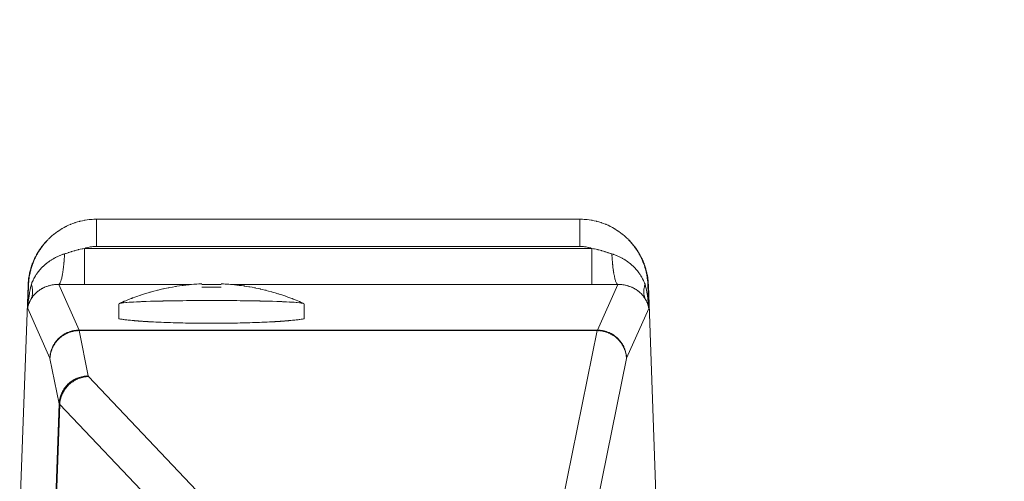
# Model space of a CAD drawing. Extents: x 109 to 311, y 35 to 262.
# Drawn here: x 231 to 236, y 187 to 189 of the extents above; entities that cross this region are included whole.
import ezdxf

# ---------------------------------------------------------------- set-up
doc = ezdxf.new("R2010")
doc.units = 0

# ---------------------------------------------------------------- blocks, each defined once
blk = doc.blocks.new('A serie')
at = {"color": 7, "lineweight": 0}
for p, q in [((16.4726, 32.6772), (18.9513, 32.6772)), ((16.4726, 32.6772), (16.4726, 32.5377)), ((18.9513, 32.6772), (18.9513, 32.5377)), ((16.4726, 32.5377), (18.9513, 32.5377)), ((16.4106, 32.5279), (19.0137, 32.5279)), ((16.4106, 32.3422), (16.4106, 32.5279)), ((19.0137, 32.3422), (19.0137, 32.5279)), ((16.0778, 31.1622), (16.1205, 32.3372)), ((16.1191, 32.2192), (16.1233, 32.34)), ((16.2779, 32.3427), (16.3823, 32.1086)), ((16.4106, 32.3422), (16.957, 32.3422)), ((17.0121, 32.3422), (17.112, 32.3422)), ((17.1671, 32.3422), (19.0137, 32.3422)), ((19.0419, 32.1086), (19.146, 32.3427)), ((19.301, 32.34), (19.3051, 32.2192)), ((19.3038, 32.3372), (19.3506, 31.038)), ((16.587, 32.1668), (16.587, 32.2438)), ((17.5371, 32.1668), (17.5371, 32.2438)), ((16.2325, 31.9644), (16.1191, 32.2192)), ((19.3051, 32.2192), (19.1915, 31.9644)), ((19.0419, 32.1086), (16.3823, 32.1086)), ((19.0412, 32.106), (16.3827, 32.106)), ((16.3827, 32.106), (16.4299, 31.8735)), ((18.8518, 31.1734), (19.0412, 32.106)), ((16.2804, 31.7303), (16.2328, 31.9629)), ((19.1911, 31.9629), (19.0016, 31.0305)), ((16.4316, 31.8706), (17.0937, 31.1734)), ((16.2638, 31.2546), (16.2804, 31.7303)), ((16.2669, 31.2539), (16.2831, 31.7279)), ((16.9453, 31.031), (16.2831, 31.7279))]:
    blk.add_line(p, q, dxfattribs=at)
for points, knots in [([(21.0177, -32.4642), (21.1297, -20.7977), (20.9936, -36.353), (21.0856, -24.6865), (21.1248, -13.0166), (21.0859, -28.5764), (21.1049, -16.9065), (21.0718, -5.2343), (21.1297, -20.7974), (21.0759, -9.125), (20.9698, 2.5499), (21.1248, -13.0166), (20.9984, -1.3419), (20.8196, 10.3356), (21.0718, -5.2343), (20.8727, 6.443), (20.6208, 18.1226), (20.9698, 2.5502), (20.698, 14.2293), (20.3735, 25.9109), (20.8196, 10.3358), (20.4748, 22.0169), (20.0775, 33.7001), (20.6208, 18.1229), (20.2033, 29.8054)], [0, 0, 0, 0, 1, 1, 1, 2, 2, 2, 3, 3, 3, 4, 4, 4, 5, 5, 5, 6, 6, 6, 7, 7, 7, 8, 8, 8, 8]), ([(20.9684, -32.4635), (21.0807, -20.7895), (20.9447, -36.3551), (21.0366, -24.6807), (21.0759, -13.0056), (21.037, -28.5726), (21.0559, -16.8972), (21.0229, -5.2212), (21.0807, -20.7891), (21.027, -9.113), (20.9209, 2.5631), (21.0759, -13.0053), (20.9498, -1.3291), (20.7707, 10.3471), (21.0229, -5.2209), (20.8237, 6.4551), (20.5723, 18.1308), (20.9209, 2.5633), (20.6494, 14.2387), (20.3249, 25.9135), (20.7707, 10.3475), (20.4265, 22.0217), (20.0293, 33.6949), (20.5723, 18.131), (20.155, 29.8037)], [0, 0, 0, 0, 1, 1, 1, 2, 2, 2, 3, 3, 3, 4, 4, 4, 5, 5, 5, 6, 6, 6, 7, 7, 7, 8, 8, 8, 8]), ([(17.872, 28.9555), (18.2568, 17.5545), (17.7562, 32.7561), (18.1224, 21.3546), (18.4404, 9.936), (18.0287, 25.1611), (18.3285, 13.7419), (18.58, 2.3115), (18.2568, 17.5524), (18.49, 6.1216), (18.6747, -5.3187), (18.4408, 9.9351), (18.6068, -1.5054), (18.7246, -12.9522), (18.58, 2.3103), (18.6792, -9.1364), (18.7298, -20.5869), (18.6747, -5.3198), (18.7067, -16.7701), (18.6902, -28.2219), (18.7246, -12.9529), (18.6895, -24.4044), (18.6058, -35.8518), (18.7298, -20.5889), (18.6275, -32.036)], [0, 0, 0, 0, 1, 1, 1, 2, 2, 2, 3, 3, 3, 4, 4, 4, 5, 5, 5, 6, 6, 6, 7, 7, 7, 8, 8, 8, 8]), ([(18.1576, 28.9555), (18.541, 17.5545), (18.0422, 32.7561), (18.407, 21.3546), (18.7243, 9.936), (18.3136, 25.1611), (18.6123, 13.7419), (18.8631, 2.3115), (18.541, 17.5524), (18.7732, 6.1216), (18.9575, -5.3187), (18.7243, 9.9351), (18.89, -1.5054), (19.0071, -12.9522), (18.8631, 2.3103), (18.962, -9.1364), (19.0123, -20.5869), (18.9575, -5.3198), (18.9892, -16.7701), (18.973, -28.2219), (19.0071, -12.9529), (18.972, -24.4044), (18.8886, -35.8518), (19.0123, -20.5889), (18.9103, -32.036)], [0, 0, 0, 0, 1, 1, 1, 2, 2, 2, 3, 3, 3, 4, 4, 4, 5, 5, 5, 6, 6, 6, 7, 7, 7, 8, 8, 8, 8]), ([(16.4726, 32.6772), (16.4374, 32.6764), (16.4843, 32.6779), (16.4492, 32.6764), (16.4116, 32.6729), (16.4616, 32.6781), (16.424, 32.6738), (16.3868, 32.6676), (16.4364, 32.6764), (16.3992, 32.6695), (16.3627, 32.6607), (16.4116, 32.6729), (16.3747, 32.6633), (16.3389, 32.6517), (16.3868, 32.6676), (16.351, 32.6553), (16.3158, 32.6414), (16.3623, 32.6605), (16.3275, 32.6459), (16.2938, 32.6293), (16.3389, 32.6517), (16.3052, 32.6345), (16.2724, 32.6157), (16.3158, 32.6414), (16.2835, 32.6218), (16.2521, 32.6006), (16.2938, 32.6292), (16.2628, 32.6075), (16.2332, 32.584), (16.2724, 32.6156), (16.2431, 32.5916), (16.2159, 32.5666), (16.2521, 32.6002), (16.2252, 32.5747)], [0, 0, 0, 0, 1, 1, 1, 2, 2, 2, 3, 3, 3, 4, 4, 4, 5, 5, 5, 6, 6, 6, 7, 7, 7, 8, 8, 8, 9, 9, 9, 10, 10, 10, 11, 11, 11, 11]), ([(19.199, 32.5747), (19.1722, 32.6004), (19.2083, 32.5666), (19.1808, 32.5916), (19.1518, 32.6156), (19.1908, 32.584), (19.1611, 32.6075), (19.1305, 32.6293), (19.1718, 32.6006), (19.1405, 32.6218), (19.1081, 32.6414), (19.1515, 32.6157), (19.1188, 32.6347), (19.0853, 32.6517), (19.1305, 32.6293), (19.0964, 32.6459), (19.0616, 32.6607), (19.1081, 32.6414), (19.0729, 32.6555), (19.0371, 32.6676), (19.085, 32.6519), (19.0492, 32.6633), (19.0127, 32.6729), (19.0616, 32.6607), (19.0247, 32.6695), (18.9875, 32.6764), (19.0371, 32.6676), (18.9999, 32.6738), (18.9624, 32.6781), (19.0123, 32.6729), (18.9748, 32.6765), (18.9396, 32.6779), (18.9865, 32.6764), (18.9513, 32.6772)], [0, 0, 0, 0, 1, 1, 1, 2, 2, 2, 3, 3, 3, 4, 4, 4, 5, 5, 5, 6, 6, 6, 7, 7, 7, 8, 8, 8, 9, 9, 9, 10, 10, 10, 11, 11, 11, 11]), ([(16.1205, 32.3372), (16.1229, 32.3756), (16.1191, 32.3244), (16.1222, 32.3629), (16.1274, 32.4009), (16.1202, 32.3503), (16.126, 32.3882), (16.1339, 32.4257), (16.1229, 32.3758), (16.1315, 32.4132), (16.1422, 32.45), (16.1274, 32.4009), (16.1391, 32.4376), (16.1522, 32.4736), (16.1339, 32.4259), (16.1481, 32.4616), (16.1639, 32.4965), (16.1422, 32.4502), (16.1591, 32.4848), (16.1773, 32.5184), (16.1522, 32.4738), (16.1715, 32.507), (16.1922, 32.5394), (16.1639, 32.4967), (16.1856, 32.5284), (16.2087, 32.5591), (16.1773, 32.5186), (16.2011, 32.5487), (16.2266, 32.5777), (16.1925, 32.5394), (16.2183, 32.5678), (16.2221, 32.5718), (16.217, 32.5666), (16.2208, 32.5704)], [0, 0, 0, 0, 1, 1, 1, 2, 2, 2, 3, 3, 3, 4, 4, 4, 5, 5, 5, 6, 6, 6, 7, 7, 7, 8, 8, 8, 9, 9, 9, 10, 10, 10, 11, 11, 11, 11]), ([(16.2208, 32.5704), (16.2183, 32.5678), (16.2218, 32.5713), (16.219, 32.5687), (16.1928, 32.5401), (16.2276, 32.5787), (16.2018, 32.5494), (16.1777, 32.5191), (16.2094, 32.5599), (16.186, 32.5291), (16.1643, 32.4969), (16.1928, 32.5401), (16.1715, 32.5074), (16.1522, 32.4736), (16.1777, 32.5189), (16.1591, 32.4848), (16.1422, 32.4498), (16.1639, 32.4967), (16.1481, 32.4614), (16.1336, 32.4252), (16.1522, 32.4736), (16.1388, 32.4371), (16.1274, 32.4001), (16.1422, 32.4497), (16.1312, 32.4123), (16.1226, 32.3744), (16.1336, 32.425), (16.1257, 32.387), (16.1198, 32.3486), (16.1274, 32.3999), (16.1222, 32.3613), (16.1195, 32.3296), (16.1226, 32.372), (16.1205, 32.3401)], [0, 0, 0, 0, 1, 1, 1, 2, 2, 2, 3, 3, 3, 4, 4, 4, 5, 5, 5, 6, 6, 6, 7, 7, 7, 8, 8, 8, 9, 9, 9, 10, 10, 10, 11, 11, 11, 11]), ([(16.1233, 32.34), (16.1253, 32.3782), (16.1219, 32.3272), (16.125, 32.3654), (16.1301, 32.4035), (16.1226, 32.3529), (16.1288, 32.3908), (16.1363, 32.4283), (16.1253, 32.3784), (16.1343, 32.4157), (16.1446, 32.4526), (16.1301, 32.4035), (16.1415, 32.4402), (16.1546, 32.4762), (16.1367, 32.4285), (16.1505, 32.4641), (16.1663, 32.4989), (16.1446, 32.4526), (16.1615, 32.4872), (16.1798, 32.5208), (16.1549, 32.4762), (16.1739, 32.5094), (16.1946, 32.5417), (16.1667, 32.4991), (16.188, 32.5308), (16.2111, 32.5615), (16.1798, 32.521), (16.2035, 32.5511), (16.2287, 32.5799), (16.1949, 32.5418), (16.2208, 32.5701), (16.2239, 32.5737), (16.2194, 32.5689), (16.2228, 32.5725)], [0, 0, 0, 0, 1, 1, 1, 2, 2, 2, 3, 3, 3, 4, 4, 4, 5, 5, 5, 6, 6, 6, 7, 7, 7, 8, 8, 8, 9, 9, 9, 10, 10, 10, 11, 11, 11, 11]), ([(16.4106, 32.5279), (16.4288, 32.5332), (16.4044, 32.5262), (16.4226, 32.5313), (16.4412, 32.5356), (16.4164, 32.5301), (16.435, 32.5341), (16.4536, 32.5372), (16.4288, 32.5332), (16.4474, 32.5361), (16.4664, 32.538), (16.4412, 32.5356), (16.4602, 32.5374), (16.4791, 32.538), (16.4536, 32.5374), (16.4726, 32.5377)], [0, 0, 0, 0, 1, 1, 1, 2, 2, 2, 3, 3, 3, 4, 4, 4, 5, 5, 5, 5]), ([(18.9513, 32.5377), (18.9703, 32.5374), (18.9451, 32.538), (18.9641, 32.5374), (18.983, 32.5356), (18.9579, 32.538), (18.9765, 32.5361), (18.9954, 32.5332), (18.9703, 32.5372), (18.9892, 32.5341), (19.0075, 32.5301), (18.983, 32.5356), (19.0013, 32.5313), (19.0195, 32.5262), (18.9954, 32.5332), (19.0137, 32.5279)], [0, 0, 0, 0, 1, 1, 1, 2, 2, 2, 3, 3, 3, 4, 4, 4, 5, 5, 5, 5]), ([(19.2011, 32.5725), (19.2045, 32.5689), (19.2001, 32.5737), (19.2035, 32.5701), (19.2294, 32.5418), (19.1952, 32.5799), (19.2207, 32.5511), (19.2442, 32.521), (19.2132, 32.5615), (19.2362, 32.5308), (19.2576, 32.4991), (19.2294, 32.5417), (19.2504, 32.5094), (19.2693, 32.4762), (19.2445, 32.5208), (19.2628, 32.4872), (19.2793, 32.4526), (19.2576, 32.4989), (19.2734, 32.4641), (19.2876, 32.4285), (19.2693, 32.4762), (19.2828, 32.4402), (19.2941, 32.4035), (19.2793, 32.4526), (19.29, 32.4157), (19.2986, 32.3784), (19.2876, 32.4283), (19.2955, 32.3908), (19.3014, 32.3529), (19.2941, 32.4035), (19.2993, 32.3654), (19.3024, 32.3272), (19.2986, 32.3782), (19.301, 32.34)], [0, 0, 0, 0, 1, 1, 1, 2, 2, 2, 3, 3, 3, 4, 4, 4, 5, 5, 5, 6, 6, 6, 7, 7, 7, 8, 8, 8, 9, 9, 9, 10, 10, 10, 11, 11, 11, 11]), ([(19.3038, 32.3401), (19.3014, 32.3723), (19.3048, 32.3294), (19.302, 32.3615), (19.2969, 32.4001), (19.3041, 32.3487), (19.2983, 32.3871), (19.2903, 32.4252), (19.3014, 32.3746), (19.2927, 32.4125), (19.2821, 32.4498), (19.2969, 32.4002), (19.2855, 32.4373), (19.2721, 32.4736), (19.2903, 32.4252), (19.2762, 32.4614), (19.26, 32.4967), (19.2821, 32.4498), (19.2652, 32.485), (19.2466, 32.5189), (19.2717, 32.4738), (19.2524, 32.5074), (19.2314, 32.5401), (19.26, 32.4969), (19.2383, 32.5291), (19.2145, 32.5601), (19.2466, 32.5191), (19.2221, 32.5496), (19.1966, 32.5787), (19.2311, 32.5401), (19.2049, 32.5687), (19.2025, 32.5713), (19.2059, 32.568), (19.2032, 32.5704)], [0, 0, 0, 0, 1, 1, 1, 2, 2, 2, 3, 3, 3, 4, 4, 4, 5, 5, 5, 6, 6, 6, 7, 7, 7, 8, 8, 8, 9, 9, 9, 10, 10, 10, 11, 11, 11, 11]), ([(19.2032, 32.5704), (19.207, 32.5666), (19.2021, 32.5718), (19.2059, 32.5678), (19.2318, 32.5394), (19.1977, 32.5777), (19.2228, 32.5487), (19.2466, 32.5186), (19.2152, 32.5591), (19.2387, 32.5284), (19.26, 32.4967), (19.2318, 32.5394), (19.2528, 32.507), (19.2717, 32.4738), (19.2466, 32.5184), (19.2652, 32.4848), (19.2817, 32.4502), (19.26, 32.4965), (19.2762, 32.4616), (19.29, 32.4259), (19.2717, 32.4736), (19.2852, 32.4376), (19.2965, 32.4009), (19.2821, 32.45), (19.2927, 32.4132), (19.3014, 32.3758), (19.2903, 32.4257), (19.2983, 32.3882), (19.3041, 32.3503), (19.2965, 32.4009), (19.3017, 32.3629), (19.3051, 32.3244), (19.3014, 32.3756), (19.3038, 32.3372)], [0, 0, 0, 0, 1, 1, 1, 2, 2, 2, 3, 3, 3, 4, 4, 4, 5, 5, 5, 6, 6, 6, 7, 7, 7, 8, 8, 8, 9, 9, 9, 10, 10, 10, 11, 11, 11, 11]), ([(16.1377, 32.3436), (16.146, 32.3648), (16.1346, 32.3367), (16.1432, 32.3577), (16.1539, 32.3799), (16.1394, 32.3503), (16.1505, 32.3725), (16.1632, 32.3947), (16.146, 32.3651), (16.1591, 32.3873), (16.1736, 32.4092), (16.1539, 32.3801), (16.1687, 32.4018), (16.1853, 32.423), (16.1632, 32.3949), (16.1798, 32.4157), (16.1977, 32.4359), (16.1736, 32.4094), (16.1918, 32.4292), (16.2111, 32.4481), (16.1853, 32.423), (16.2049, 32.4416), (16.2252, 32.459), (16.1977, 32.4361), (16.2187, 32.4531), (16.2397, 32.4688), (16.2114, 32.4481), (16.2328, 32.4635), (16.2545, 32.4774), (16.2252, 32.459), (16.2473, 32.4726), (16.2693, 32.4852), (16.2397, 32.4688), (16.2621, 32.4809), (16.2845, 32.4917), (16.2545, 32.4774), (16.2769, 32.4879), (16.3, 32.4976), (16.2693, 32.485), (16.2924, 32.4943), (16.3155, 32.5024), (16.2845, 32.4917), (16.3079, 32.4996)], [0, 0, 0, 0, 1, 1, 1, 2, 2, 2, 3, 3, 3, 4, 4, 4, 5, 5, 5, 6, 6, 6, 7, 7, 7, 8, 8, 8, 9, 9, 9, 10, 10, 10, 11, 11, 11, 12, 12, 12, 13, 13, 13, 14, 14, 14, 14]), ([(16.2779, 32.3427), (16.2821, 32.3455), (16.2769, 32.3417), (16.2807, 32.3448), (16.2848, 32.3496), (16.2797, 32.3429), (16.2835, 32.348), (16.2872, 32.3551), (16.2821, 32.3456), (16.2859, 32.3529), (16.29, 32.3622), (16.2848, 32.3498), (16.2886, 32.3591), (16.2924, 32.3703), (16.2872, 32.3553), (16.291, 32.3666), (16.2945, 32.3797), (16.29, 32.3622), (16.2934, 32.3754), (16.2969, 32.3904), (16.2924, 32.3704), (16.2955, 32.3854), (16.299, 32.4023), (16.2945, 32.3799), (16.2976, 32.3966), (16.3007, 32.4151), (16.2969, 32.3906), (16.2996, 32.4089), (16.3024, 32.4288), (16.299, 32.4023), (16.3014, 32.4223), (16.3041, 32.4435), (16.3007, 32.4151), (16.3031, 32.4364), (16.3055, 32.4588), (16.3024, 32.4288), (16.3045, 32.4512), (16.3065, 32.4747), (16.3041, 32.4435), (16.3058, 32.4669), (16.3076, 32.491), (16.3055, 32.4588), (16.3069, 32.4829), (16.3083, 32.5079), (16.3065, 32.4747), (16.3079, 32.4996)], [0, 0, 0, 0, 1, 1, 1, 2, 2, 2, 3, 3, 3, 4, 4, 4, 5, 5, 5, 6, 6, 6, 7, 7, 7, 8, 8, 8, 9, 9, 9, 10, 10, 10, 11, 11, 11, 12, 12, 12, 13, 13, 13, 14, 14, 14, 15, 15, 15, 15]), ([(16.3079, 32.4996), (16.3275, 32.5058), (16.301, 32.4974), (16.321, 32.5038), (16.3424, 32.5107), (16.3138, 32.5015), (16.3355, 32.5084), (16.3589, 32.5157), (16.3275, 32.506), (16.3513, 32.5132), (16.3775, 32.5208), (16.3424, 32.5108), (16.3689, 32.5182), (16.3985, 32.526), (16.3589, 32.516), (16.3885, 32.5232), (16.4216, 32.5303), (16.3775, 32.5213), (16.4106, 32.5279)], [0, 0, 0, 0, 1, 1, 1, 2, 2, 2, 3, 3, 3, 4, 4, 4, 5, 5, 5, 6, 6, 6, 6]), ([(19.0137, 32.5279), (19.0464, 32.5213), (19.0027, 32.5303), (19.0354, 32.5232), (19.0654, 32.516), (19.0257, 32.526), (19.0554, 32.5182), (19.0819, 32.5108), (19.0464, 32.5208), (19.0729, 32.5132), (19.0967, 32.506), (19.065, 32.5157), (19.0888, 32.5084), (19.1102, 32.5015), (19.0816, 32.5107), (19.1033, 32.5038), (19.1229, 32.4974), (19.0964, 32.5058), (19.1164, 32.4996)], [0, 0, 0, 0, 1, 1, 1, 2, 2, 2, 3, 3, 3, 4, 4, 4, 5, 5, 5, 6, 6, 6, 6]), ([(19.1164, 32.4996), (19.1398, 32.4917), (19.1088, 32.5024), (19.1319, 32.4943), (19.1546, 32.485), (19.1243, 32.4976), (19.147, 32.4879), (19.1698, 32.4774), (19.1398, 32.4917), (19.1622, 32.4809), (19.1842, 32.4688), (19.1549, 32.4852), (19.177, 32.4726), (19.1987, 32.459), (19.1698, 32.4774), (19.1915, 32.4635), (19.2128, 32.4481), (19.1846, 32.4688), (19.2056, 32.4531), (19.2263, 32.4361), (19.199, 32.459), (19.2194, 32.4416), (19.239, 32.423), (19.2128, 32.4481), (19.2321, 32.4292), (19.2504, 32.4094), (19.2266, 32.4359), (19.2442, 32.4157), (19.261, 32.3949), (19.239, 32.423), (19.2552, 32.4018), (19.27, 32.3801), (19.2507, 32.4092), (19.2652, 32.3873), (19.2779, 32.3651), (19.261, 32.3947), (19.2734, 32.3723), (19.2845, 32.3503), (19.27, 32.3799), (19.2807, 32.3575), (19.2896, 32.3367), (19.2779, 32.3648), (19.2865, 32.3436)], [0, 0, 0, 0, 1, 1, 1, 2, 2, 2, 3, 3, 3, 4, 4, 4, 5, 5, 5, 6, 6, 6, 7, 7, 7, 8, 8, 8, 9, 9, 9, 10, 10, 10, 11, 11, 11, 12, 12, 12, 13, 13, 13, 14, 14, 14, 14]), ([(19.146, 32.3427), (19.1418, 32.3455), (19.1474, 32.3417), (19.1436, 32.3448), (19.1394, 32.3496), (19.1446, 32.3429), (19.1408, 32.348), (19.1367, 32.3551), (19.1418, 32.3456), (19.1381, 32.3529), (19.1343, 32.3622), (19.1394, 32.3498), (19.1356, 32.3591), (19.1319, 32.3703), (19.1367, 32.3553), (19.1332, 32.3666), (19.1294, 32.3797), (19.1343, 32.3622), (19.1308, 32.3754), (19.1274, 32.3904), (19.1319, 32.3704), (19.1288, 32.3854), (19.1253, 32.4023), (19.1294, 32.3799), (19.1263, 32.3966), (19.1232, 32.4151), (19.1274, 32.3906), (19.1246, 32.4089), (19.1219, 32.4288), (19.1253, 32.4023), (19.1226, 32.4223), (19.1201, 32.4435), (19.1232, 32.4151), (19.1212, 32.4364), (19.1188, 32.4588), (19.1219, 32.4288), (19.1195, 32.4512), (19.1177, 32.4747), (19.1201, 32.4435), (19.1184, 32.4669), (19.1167, 32.491), (19.1188, 32.4588), (19.117, 32.4829), (19.116, 32.5079), (19.1177, 32.4747), (19.1164, 32.4996)], [0, 0, 0, 0, 1, 1, 1, 2, 2, 2, 3, 3, 3, 4, 4, 4, 5, 5, 5, 6, 6, 6, 7, 7, 7, 8, 8, 8, 9, 9, 9, 10, 10, 10, 11, 11, 11, 12, 12, 12, 13, 13, 13, 14, 14, 14, 15, 15, 15, 15]), ([(16.1191, 32.2192), (16.1226, 32.2683), (16.1174, 32.2028), (16.1215, 32.2519), (16.1274, 32.3003), (16.1191, 32.2359), (16.1257, 32.2841), (16.1332, 32.3303), (16.1226, 32.269), (16.1308, 32.3148), (16.1405, 32.358), (16.1274, 32.3005), (16.1377, 32.3436)], [0, 0, 0, 0, 1, 1, 1, 2, 2, 2, 3, 3, 3, 4, 4, 4, 4]), ([(16.1374, 32.2698), (16.146, 32.2828), (16.1343, 32.2655), (16.1432, 32.2783), (16.1536, 32.2919), (16.1398, 32.274), (16.1505, 32.2872), (16.1622, 32.3005), (16.1463, 32.2831), (16.1584, 32.296), (16.1718, 32.3086), (16.1539, 32.2921), (16.1674, 32.3043), (16.1818, 32.316), (16.1625, 32.3007), (16.1773, 32.312), (16.1928, 32.3227), (16.1718, 32.3086), (16.1877, 32.3189), (16.2042, 32.3284), (16.1822, 32.3162), (16.199, 32.3251), (16.2159, 32.3332), (16.1932, 32.3227), (16.2104, 32.3305), (16.2276, 32.337), (16.2046, 32.3284), (16.2218, 32.3346), (16.239, 32.3398), (16.2159, 32.3332), (16.2335, 32.3381), (16.2507, 32.3417), (16.2276, 32.337), (16.2449, 32.3405), (16.2617, 32.3429), (16.2394, 32.3398), (16.2562, 32.342), (16.2728, 32.3432), (16.2507, 32.3417), (16.2673, 32.3427), (16.2835, 32.3431), (16.2617, 32.3429), (16.2779, 32.3427)], [0, 0, 0, 0, 1, 1, 1, 2, 2, 2, 3, 3, 3, 4, 4, 4, 5, 5, 5, 6, 6, 6, 7, 7, 7, 8, 8, 8, 9, 9, 9, 10, 10, 10, 11, 11, 11, 12, 12, 12, 13, 13, 13, 14, 14, 14, 14]), ([(16.1374, 32.2698), (16.1432, 32.2864), (16.136, 32.2642), (16.1412, 32.281), (16.1446, 32.2986), (16.1401, 32.275), (16.1432, 32.2928), (16.1446, 32.311), (16.1432, 32.2866), (16.1439, 32.305), (16.1432, 32.3239), (16.1446, 32.2986), (16.1432, 32.3176), (16.1405, 32.337), (16.1446, 32.3112), (16.1412, 32.3305), (16.136, 32.3503), (16.1432, 32.3241), (16.1377, 32.3436)], [0, 0, 0, 0, 1, 1, 1, 2, 2, 2, 3, 3, 3, 4, 4, 4, 5, 5, 5, 6, 6, 6, 6]), ([(16.2779, 32.3427), (16.3086, 32.3425), (16.2679, 32.3429), (16.2986, 32.3425), (16.33, 32.3424), (16.2879, 32.3427), (16.3193, 32.3424), (16.3517, 32.3424), (16.3086, 32.3425), (16.341, 32.3424), (16.3744, 32.3422), (16.3296, 32.3424), (16.3634, 32.3424), (16.3982, 32.3422), (16.3517, 32.3424), (16.3865, 32.3422), (16.4226, 32.3422), (16.3744, 32.3422), (16.4106, 32.3422)], [0, 0, 0, 0, 1, 1, 1, 2, 2, 2, 3, 3, 3, 4, 4, 4, 5, 5, 5, 6, 6, 6, 6]), ([(17.0121, 32.346), (16.9732, 32.3439), (17.0252, 32.3468), (16.9863, 32.3446), (16.9459, 32.3415), (16.9997, 32.3458), (16.9594, 32.3425), (16.916, 32.3382), (16.9738, 32.3441), (16.9304, 32.3396), (16.8826, 32.3334), (16.9463, 32.3418), (16.8984, 32.3355), (16.8447, 32.327), (16.9163, 32.3386), (16.8626, 32.3296), (16.8026, 32.3182), (16.8826, 32.3337), (16.8226, 32.3219)], [0, 0, 0, 0, 1, 1, 1, 2, 2, 2, 3, 3, 3, 4, 4, 4, 5, 5, 5, 6, 6, 6, 6]), ([(17.3015, 32.3219), (17.255, 32.3313), (17.317, 32.3189), (17.2705, 32.3281), (17.2278, 32.3355), (17.2846, 32.3258), (17.2419, 32.3329), (17.2029, 32.3387), (17.255, 32.3312), (17.216, 32.3367), (17.1809, 32.3412), (17.2278, 32.3353), (17.1926, 32.3396), (17.1602, 32.3431), (17.2033, 32.3386), (17.1709, 32.3418), (17.1406, 32.3446), (17.1809, 32.3412), (17.1506, 32.3437), (17.1213, 32.3458), (17.1602, 32.3431), (17.1313, 32.3449), (17.1024, 32.3465), (17.1406, 32.3446), (17.112, 32.346)], [0, 0, 0, 0, 1, 1, 1, 2, 2, 2, 3, 3, 3, 4, 4, 4, 5, 5, 5, 6, 6, 6, 7, 7, 7, 8, 8, 8, 8]), ([(19.0137, 32.3422), (19.0495, 32.3422), (19.0016, 32.3422), (19.0375, 32.3422), (19.0726, 32.3424), (19.0261, 32.3422), (19.0609, 32.3424), (19.0943, 32.3424), (19.0499, 32.3422), (19.0833, 32.3424), (19.1157, 32.3425), (19.0726, 32.3424), (19.1046, 32.3424), (19.136, 32.3427), (19.0943, 32.3424), (19.1257, 32.3425), (19.1563, 32.3429), (19.1153, 32.3425), (19.146, 32.3427)], [0, 0, 0, 0, 1, 1, 1, 2, 2, 2, 3, 3, 3, 4, 4, 4, 5, 5, 5, 6, 6, 6, 6]), ([(19.146, 32.3427), (19.1622, 32.3429), (19.1405, 32.3431), (19.157, 32.3427), (19.1735, 32.3417), (19.1515, 32.3432), (19.168, 32.342), (19.1849, 32.3398), (19.1625, 32.3429), (19.1791, 32.3405), (19.1963, 32.337), (19.1735, 32.3417), (19.1908, 32.3381), (19.208, 32.3332), (19.1849, 32.3398), (19.2021, 32.3346), (19.2197, 32.3284), (19.1966, 32.337), (19.2138, 32.3305), (19.2311, 32.3227), (19.208, 32.3332), (19.2252, 32.3251), (19.2421, 32.3162), (19.2197, 32.3284), (19.2362, 32.3189), (19.2524, 32.3086), (19.2314, 32.3227), (19.2469, 32.312), (19.2617, 32.3007), (19.2421, 32.316), (19.2566, 32.3043), (19.2703, 32.2921), (19.2524, 32.3086), (19.2659, 32.296), (19.2779, 32.2831), (19.2617, 32.3005), (19.2738, 32.2872), (19.2845, 32.274), (19.2703, 32.2919), (19.281, 32.2783), (19.2896, 32.2655), (19.2779, 32.2828), (19.2865, 32.2698)], [0, 0, 0, 0, 1, 1, 1, 2, 2, 2, 3, 3, 3, 4, 4, 4, 5, 5, 5, 6, 6, 6, 7, 7, 7, 8, 8, 8, 9, 9, 9, 10, 10, 10, 11, 11, 11, 12, 12, 12, 13, 13, 13, 14, 14, 14, 14]), ([(19.2865, 32.2698), (19.281, 32.2864), (19.2883, 32.2642), (19.2831, 32.281), (19.2797, 32.2986), (19.2838, 32.275), (19.281, 32.2928), (19.2793, 32.311), (19.281, 32.2866), (19.28, 32.305), (19.281, 32.3239), (19.2797, 32.2986), (19.2807, 32.3176), (19.2838, 32.337), (19.2797, 32.3112), (19.2831, 32.3305), (19.2879, 32.3503), (19.281, 32.3241), (19.2865, 32.3436)], [0, 0, 0, 0, 1, 1, 1, 2, 2, 2, 3, 3, 3, 4, 4, 4, 5, 5, 5, 6, 6, 6, 6]), ([(19.2865, 32.3436), (19.2969, 32.3005), (19.2834, 32.358), (19.2931, 32.3148), (19.3017, 32.269), (19.2907, 32.3301), (19.2986, 32.2841), (19.3051, 32.2359), (19.2969, 32.3003), (19.3027, 32.2519), (19.3065, 32.2028), (19.3017, 32.2683), (19.3051, 32.2192)], [0, 0, 0, 0, 1, 1, 1, 2, 2, 2, 3, 3, 3, 4, 4, 4, 4]), ([(16.5883, 32.245), (16.6552, 32.274), (16.5659, 32.2359), (16.6328, 32.264), (16.7027, 32.2909), (16.6094, 32.2557), (16.6796, 32.2817), (16.7472, 32.3043), (16.6569, 32.2747), (16.7248, 32.2965), (16.7864, 32.3146), (16.7041, 32.2909), (16.7658, 32.3083), (16.8243, 32.3231), (16.7465, 32.3038), (16.8047, 32.3179), (16.8312, 32.3239), (16.7961, 32.3162), (16.8223, 32.3219)], [0, 0, 0, 0, 1, 1, 1, 2, 2, 2, 3, 3, 3, 4, 4, 4, 5, 5, 5, 6, 6, 6, 6]), ([(17.062, 32.3294), (17.0241, 32.3293), (17.0748, 32.3298), (17.0369, 32.3293), (16.9997, 32.3282), (17.0493, 32.3298), (17.0121, 32.3284)], [0, 0, 0, 0, 1, 1, 1, 2, 2, 2, 2]), ([(17.112, 32.3284), (17.0748, 32.3298), (17.1244, 32.3282), (17.0872, 32.3293), (17.0496, 32.3298), (17.0999, 32.3293), (17.062, 32.3294)], [0, 0, 0, 0, 1, 1, 1, 2, 2, 2, 2]), ([(17.3018, 32.3219), (17.3335, 32.315), (17.2911, 32.3243), (17.3228, 32.3172), (17.3714, 32.3053), (17.3066, 32.3213), (17.3552, 32.3091), (17.4052, 32.2953), (17.3387, 32.3139), (17.3886, 32.2998), (17.4407, 32.2838), (17.3714, 32.3055), (17.4231, 32.289), (17.4772, 32.2704), (17.4052, 32.2955), (17.4593, 32.2764), (17.5151, 32.255), (17.4407, 32.284), (17.4965, 32.2619), (17.5554, 32.2369), (17.4768, 32.2707), (17.5357, 32.245)], [0, 0, 0, 0, 1, 1, 1, 2, 2, 2, 3, 3, 3, 4, 4, 4, 5, 5, 5, 6, 6, 6, 7, 7, 7, 7]), ([(16.1191, 32.2192), (16.1222, 32.2394), (16.1174, 32.2127), (16.1215, 32.2326), (16.127, 32.2524), (16.1191, 32.2261), (16.1253, 32.2457), (16.1332, 32.2645), (16.1226, 32.2397), (16.1308, 32.2581), (16.1405, 32.2757), (16.1274, 32.2524), (16.1374, 32.2698)], [0, 0, 0, 0, 1, 1, 1, 2, 2, 2, 3, 3, 3, 4, 4, 4, 4]), ([(16.5883, 32.245), (16.5952, 32.2473), (16.5863, 32.2445), (16.5928, 32.2464), (16.619, 32.2507), (16.5842, 32.2456), (16.6104, 32.249), (16.6531, 32.2526), (16.5959, 32.2478), (16.639, 32.2514), (16.6972, 32.2549), (16.6193, 32.2504), (16.6779, 32.2535), (16.7503, 32.2566), (16.6535, 32.2526), (16.7261, 32.2555), (16.8112, 32.2581), (16.6979, 32.2549), (16.783, 32.2573), (16.8781, 32.2593), (16.751, 32.2566), (16.8464, 32.2586), (16.9497, 32.2602), (16.8119, 32.2581), (16.9153, 32.2595), (17.0241, 32.2605), (16.8791, 32.2593), (16.9876, 32.2602), (17.0992, 32.2605), (16.9508, 32.2602), (17.062, 32.2604)], [0, 0, 0, 0, 1, 1, 1, 2, 2, 2, 3, 3, 3, 4, 4, 4, 5, 5, 5, 6, 6, 6, 7, 7, 7, 8, 8, 8, 9, 9, 9, 10, 10, 10, 10]), ([(17.5357, 32.245), (17.5292, 32.2473), (17.5378, 32.2445), (17.5313, 32.2464), (17.5051, 32.2507), (17.5399, 32.2456), (17.5137, 32.249), (17.471, 32.2526), (17.5282, 32.2478), (17.4854, 32.2514), (17.4269, 32.2549), (17.5047, 32.2504), (17.4462, 32.2535), (17.3738, 32.2566), (17.4706, 32.2526), (17.3979, 32.2555), (17.3128, 32.2581), (17.4262, 32.2549), (17.3414, 32.2573), (17.246, 32.2593), (17.3731, 32.2566), (17.2777, 32.2586), (17.1744, 32.2602), (17.3122, 32.2581), (17.2088, 32.2595), (17.1003, 32.2605), (17.245, 32.2593), (17.1365, 32.2602), (17.0248, 32.2605), (17.1737, 32.2602), (17.062, 32.2604)], [0, 0, 0, 0, 1, 1, 1, 2, 2, 2, 3, 3, 3, 4, 4, 4, 5, 5, 5, 6, 6, 6, 7, 7, 7, 8, 8, 8, 9, 9, 9, 10, 10, 10, 10]), ([(19.2865, 32.2698), (19.2969, 32.2524), (19.2838, 32.2757), (19.2934, 32.2581), (19.3017, 32.2397), (19.291, 32.2645), (19.2986, 32.2457), (19.3051, 32.2261), (19.2969, 32.2524), (19.3027, 32.2326), (19.3065, 32.2127), (19.3017, 32.2394), (19.3051, 32.2192)], [0, 0, 0, 0, 1, 1, 1, 2, 2, 2, 3, 3, 3, 4, 4, 4, 4]), ([(17.062, 32.1438), (17.0114, 32.1438), (17.0789, 32.1436), (17.0283, 32.1438), (16.978, 32.1441), (17.0452, 32.1436), (16.9949, 32.1439), (16.9449, 32.1446), (17.0114, 32.1438), (16.9614, 32.1444), (16.9122, 32.1451), (16.978, 32.1441), (16.9287, 32.145), (16.8801, 32.146), (16.9446, 32.1446), (16.8963, 32.1456), (16.8491, 32.1469), (16.9122, 32.1451), (16.8646, 32.1465), (16.8188, 32.1479), (16.8801, 32.146), (16.834, 32.1475), (16.7895, 32.1491), (16.8488, 32.1469), (16.8043, 32.1486), (16.7616, 32.1505), (16.8188, 32.1479), (16.7758, 32.15), (16.7351, 32.152), (16.7895, 32.1491), (16.7485, 32.1513), (16.71, 32.1536), (16.7616, 32.1505), (16.7227, 32.1529), (16.6862, 32.1553), (16.7351, 32.152), (16.6982, 32.1544), (16.6641, 32.157), (16.7096, 32.1536), (16.6755, 32.1563), (16.6442, 32.1589), (16.6862, 32.1553), (16.6545, 32.158), (16.6255, 32.161), (16.6641, 32.157), (16.6352, 32.1601), (16.6094, 32.163), (16.6442, 32.1589), (16.618, 32.1622), (16.5949, 32.1653), (16.6255, 32.161), (16.6028, 32.1643), (16.5828, 32.1674), (16.6094, 32.163), (16.5894, 32.1665), (16.5859, 32.167), (16.5904, 32.1661), (16.587, 32.1668)], [0, 0, 0, 0, 1, 1, 1, 2, 2, 2, 3, 3, 3, 4, 4, 4, 5, 5, 5, 6, 6, 6, 7, 7, 7, 8, 8, 8, 9, 9, 9, 10, 10, 10, 11, 11, 11, 12, 12, 12, 13, 13, 13, 14, 14, 14, 15, 15, 15, 16, 16, 16, 17, 17, 17, 18, 18, 18, 19, 19, 19, 19]), ([(17.5371, 32.1668), (17.5337, 32.1661), (17.5382, 32.167), (17.5347, 32.1665), (17.5147, 32.163), (17.5413, 32.1674), (17.5216, 32.1643), (17.4985, 32.161), (17.5292, 32.1653), (17.5061, 32.1622), (17.4803, 32.1589), (17.5147, 32.163), (17.4889, 32.1601), (17.46, 32.157), (17.4985, 32.161), (17.4696, 32.158), (17.4379, 32.1553), (17.4799, 32.1589), (17.4486, 32.1563), (17.4145, 32.1536), (17.46, 32.157), (17.4258, 32.1544), (17.3893, 32.152), (17.4379, 32.1553), (17.4014, 32.1529), (17.3625, 32.1505), (17.4145, 32.1536), (17.3755, 32.1513), (17.3345, 32.1491), (17.389, 32.152), (17.3483, 32.15), (17.3053, 32.1479), (17.3625, 32.1505), (17.3197, 32.1486), (17.2753, 32.1469), (17.3345, 32.1491), (17.2901, 32.1475), (17.2439, 32.146), (17.3053, 32.1479), (17.2594, 32.1465), (17.2119, 32.1451), (17.2749, 32.1469), (17.2278, 32.1456), (17.1795, 32.1446), (17.2439, 32.146), (17.1954, 32.145), (17.1461, 32.1441), (17.2119, 32.1451), (17.1626, 32.1444), (17.1127, 32.1438), (17.1792, 32.1446), (17.1292, 32.1439), (17.0789, 32.1436), (17.1461, 32.1441), (17.0958, 32.1438), (17.0452, 32.1436), (17.1127, 32.1438), (17.062, 32.1438)], [0, 0, 0, 0, 1, 1, 1, 2, 2, 2, 3, 3, 3, 4, 4, 4, 5, 5, 5, 6, 6, 6, 7, 7, 7, 8, 8, 8, 9, 9, 9, 10, 10, 10, 11, 11, 11, 12, 12, 12, 13, 13, 13, 14, 14, 14, 15, 15, 15, 16, 16, 16, 17, 17, 17, 18, 18, 18, 19, 19, 19, 19]), ([(16.2325, 31.9644), (16.2338, 31.9846), (16.2318, 31.9577), (16.2335, 31.9779), (16.2369, 31.9979), (16.2321, 31.9712), (16.2359, 31.9911), (16.2411, 32.0108), (16.2338, 31.9846), (16.2394, 32.0041), (16.2462, 32.0232), (16.2369, 31.9979), (16.2442, 32.0168), (16.2528, 32.0352), (16.2411, 32.0108), (16.25, 32.029), (16.26, 32.0466), (16.2462, 32.0233), (16.2569, 32.0406), (16.2686, 32.0571), (16.2528, 32.0352), (16.2648, 32.0516), (16.2779, 32.0671), (16.26, 32.0466), (16.2735, 32.0618), (16.2879, 32.0761), (16.2686, 32.0573), (16.2835, 32.0711), (16.299, 32.084), (16.2779, 32.0671), (16.2938, 32.0795), (16.3107, 32.091), (16.2883, 32.0761), (16.3052, 32.0871), (16.3227, 32.0969), (16.299, 32.084), (16.3169, 32.0935), (16.3355, 32.1017), (16.3107, 32.091), (16.3293, 32.0988), (16.3486, 32.1053), (16.3231, 32.0971), (16.3424, 32.1031), (16.362, 32.1079), (16.3355, 32.1017), (16.3555, 32.106), (16.3754, 32.1091), (16.3486, 32.1053), (16.3689, 32.1079), (16.3892, 32.1091), (16.362, 32.1079), (16.3823, 32.1086)], [0, 0, 0, 0, 1, 1, 1, 2, 2, 2, 3, 3, 3, 4, 4, 4, 5, 5, 5, 6, 6, 6, 7, 7, 7, 8, 8, 8, 9, 9, 9, 10, 10, 10, 11, 11, 11, 12, 12, 12, 13, 13, 13, 14, 14, 14, 15, 15, 15, 16, 16, 16, 17, 17, 17, 17]), ([(16.2328, 31.9629), (16.2345, 31.9829), (16.2321, 31.9563), (16.2342, 31.9761), (16.2373, 31.9961), (16.2328, 31.9696), (16.2366, 31.9894), (16.2414, 32.0089), (16.2345, 31.983), (16.24, 32.0023), (16.2469, 32.0213), (16.2373, 31.9961), (16.2445, 32.0149), (16.2531, 32.0332), (16.2414, 32.0089), (16.2504, 32.027), (16.2607, 32.0444), (16.2469, 32.0213), (16.2573, 32.0385), (16.269, 32.0549), (16.2531, 32.0332), (16.2652, 32.0494), (16.2783, 32.0647), (16.2607, 32.0444), (16.2741, 32.0595), (16.2886, 32.0736), (16.269, 32.055), (16.2838, 32.0688), (16.2996, 32.0816), (16.2783, 32.0647), (16.2945, 32.0771), (16.311, 32.0885), (16.2886, 32.0736), (16.3055, 32.0847), (16.3234, 32.0943), (16.2996, 32.0816), (16.3176, 32.091), (16.3362, 32.0991), (16.3114, 32.0886), (16.33, 32.0964), (16.3493, 32.1028), (16.3234, 32.0945), (16.3427, 32.1005), (16.3623, 32.1053), (16.3362, 32.0991), (16.3558, 32.1036), (16.3758, 32.1065), (16.3493, 32.1029), (16.3692, 32.1053), (16.3896, 32.1065), (16.3627, 32.1053), (16.3827, 32.106)], [0, 0, 0, 0, 1, 1, 1, 2, 2, 2, 3, 3, 3, 4, 4, 4, 5, 5, 5, 6, 6, 6, 7, 7, 7, 8, 8, 8, 9, 9, 9, 10, 10, 10, 11, 11, 11, 12, 12, 12, 13, 13, 13, 14, 14, 14, 15, 15, 15, 16, 16, 16, 17, 17, 17, 17]), ([(19.1911, 31.9629), (19.1897, 31.9829), (19.1921, 31.9563), (19.1901, 31.9761), (19.1866, 31.9961), (19.1915, 31.9696), (19.1877, 31.9894), (19.1825, 32.0089), (19.1897, 31.983), (19.1842, 32.0023), (19.1773, 32.0213), (19.1866, 31.9961), (19.1794, 32.0149), (19.1708, 32.0332), (19.1825, 32.0089), (19.1735, 32.027), (19.1636, 32.0444), (19.1773, 32.0213), (19.1667, 32.0385), (19.1549, 32.0549), (19.1708, 32.0332), (19.1587, 32.0494), (19.1456, 32.0647), (19.1636, 32.0444), (19.1501, 32.0595), (19.1356, 32.0736), (19.1549, 32.055), (19.1401, 32.0688), (19.1246, 32.0816), (19.1456, 32.0647), (19.1298, 32.0771), (19.1129, 32.0885), (19.1356, 32.0736), (19.1184, 32.0847), (19.1009, 32.0943), (19.1246, 32.0816), (19.1067, 32.091), (19.0881, 32.0991), (19.1129, 32.0886), (19.0943, 32.0964), (19.075, 32.1028), (19.1009, 32.0945), (19.0812, 32.1005), (19.0616, 32.1053), (19.0881, 32.0991), (19.0681, 32.1036), (19.0481, 32.1065), (19.075, 32.1029), (19.055, 32.1053), (19.0347, 32.1065), (19.0616, 32.1053), (19.0412, 32.106)], [0, 0, 0, 0, 1, 1, 1, 2, 2, 2, 3, 3, 3, 4, 4, 4, 5, 5, 5, 6, 6, 6, 7, 7, 7, 8, 8, 8, 9, 9, 9, 10, 10, 10, 11, 11, 11, 12, 12, 12, 13, 13, 13, 14, 14, 14, 15, 15, 15, 16, 16, 16, 17, 17, 17, 17]), ([(19.1915, 31.9644), (19.1901, 31.9846), (19.1925, 31.9577), (19.1904, 31.9779), (19.1873, 31.9979), (19.1918, 31.9712), (19.188, 31.9911), (19.1832, 32.0108), (19.1901, 31.9846), (19.1846, 32.0041), (19.1777, 32.0232), (19.1873, 31.9979), (19.1801, 32.0168), (19.1715, 32.0352), (19.1832, 32.0108), (19.1742, 32.029), (19.1639, 32.0466), (19.1777, 32.0233), (19.1673, 32.0406), (19.1556, 32.0571), (19.1715, 32.0352), (19.1594, 32.0516), (19.1463, 32.0671), (19.1639, 32.0466), (19.1505, 32.0618), (19.136, 32.0761), (19.1556, 32.0573), (19.1408, 32.0711), (19.1253, 32.084), (19.1463, 32.0671), (19.1301, 32.0795), (19.1136, 32.091), (19.136, 32.0761), (19.1191, 32.0871), (19.1012, 32.0969), (19.125, 32.084), (19.1071, 32.0935), (19.0884, 32.1017), (19.1133, 32.091), (19.0946, 32.0988), (19.0754, 32.1053), (19.1012, 32.0971), (19.0819, 32.1031), (19.0623, 32.1079), (19.0884, 32.1017), (19.0688, 32.106), (19.0485, 32.1091), (19.0754, 32.1053), (19.0554, 32.1079), (19.035, 32.1091), (19.0619, 32.1079), (19.0419, 32.1086)], [0, 0, 0, 0, 1, 1, 1, 2, 2, 2, 3, 3, 3, 4, 4, 4, 5, 5, 5, 6, 6, 6, 7, 7, 7, 8, 8, 8, 9, 9, 9, 10, 10, 10, 11, 11, 11, 12, 12, 12, 13, 13, 13, 14, 14, 14, 15, 15, 15, 16, 16, 16, 17, 17, 17, 17]), ([(16.2804, 31.7303), (16.2817, 31.7505), (16.2793, 31.7238), (16.2814, 31.7438), (16.2845, 31.7636), (16.28, 31.7372), (16.2838, 31.7569), (16.2886, 31.7763), (16.2817, 31.7505), (16.2872, 31.7698), (16.2941, 31.7887), (16.2848, 31.7636), (16.2921, 31.7824), (16.3003, 31.8006), (16.289, 31.7763), (16.2979, 31.7944), (16.3079, 31.8118), (16.2941, 31.7887), (16.3048, 31.806), (16.3162, 31.8225), (16.3003, 31.8006), (16.3127, 31.8168), (16.3258, 31.8321), (16.3079, 31.812), (16.3213, 31.827), (16.3358, 31.8411), (16.3165, 31.8225), (16.331, 31.8363), (16.3468, 31.849), (16.3258, 31.8323), (16.3417, 31.8447), (16.3586, 31.8559), (16.3358, 31.8411), (16.353, 31.8521), (16.3706, 31.8619), (16.3468, 31.849), (16.3648, 31.8585), (16.3834, 31.8666), (16.3586, 31.8561), (16.3772, 31.8638), (16.3965, 31.8704), (16.3706, 31.8619), (16.3899, 31.868), (16.4099, 31.8728), (16.3834, 31.8668), (16.4033, 31.8711), (16.4233, 31.874), (16.3965, 31.8704), (16.4164, 31.8728), (16.4368, 31.8742), (16.4099, 31.8728), (16.4299, 31.8735)], [0, 0, 0, 0, 1, 1, 1, 2, 2, 2, 3, 3, 3, 4, 4, 4, 5, 5, 5, 6, 6, 6, 7, 7, 7, 8, 8, 8, 9, 9, 9, 10, 10, 10, 11, 11, 11, 12, 12, 12, 13, 13, 13, 14, 14, 14, 15, 15, 15, 16, 16, 16, 17, 17, 17, 17]), ([(16.2831, 31.7279), (16.2852, 31.7477), (16.2824, 31.7214), (16.2845, 31.7412), (16.2883, 31.7607), (16.2831, 31.7346), (16.2872, 31.7541), (16.2924, 31.7734), (16.2852, 31.7479), (16.2907, 31.767), (16.2979, 31.7856), (16.2883, 31.7608), (16.2955, 31.7794), (16.3041, 31.7973), (16.2924, 31.7734), (16.3014, 31.7913), (16.3117, 31.8085), (16.2979, 31.7856), (16.3083, 31.8027), (16.32, 31.8191), (16.3041, 31.7975), (16.3162, 31.8135), (16.3293, 31.8287), (16.3117, 31.8085), (16.3251, 31.8235), (16.3393, 31.8375), (16.32, 31.8191), (16.3348, 31.8328), (16.3499, 31.8454), (16.3293, 31.8287), (16.3451, 31.8411), (16.3617, 31.8525), (16.3393, 31.8377), (16.3561, 31.8485), (16.3734, 31.8583), (16.3503, 31.8456), (16.3679, 31.8549), (16.3858, 31.8631), (16.3617, 31.8525), (16.3799, 31.8604), (16.3989, 31.8669), (16.3737, 31.8583), (16.3927, 31.8645), (16.412, 31.8695), (16.3861, 31.8633), (16.4054, 31.8678), (16.425, 31.8711), (16.3989, 31.8669), (16.4185, 31.8697), (16.4385, 31.8712), (16.412, 31.8695), (16.4316, 31.8706)], [0, 0, 0, 0, 1, 1, 1, 2, 2, 2, 3, 3, 3, 4, 4, 4, 5, 5, 5, 6, 6, 6, 7, 7, 7, 8, 8, 8, 9, 9, 9, 10, 10, 10, 11, 11, 11, 12, 12, 12, 13, 13, 13, 14, 14, 14, 15, 15, 15, 16, 16, 16, 17, 17, 17, 17])]:
    blk.add_open_spline(points, degree=3, knots=knots, dxfattribs=at)

msp = doc.modelspace()

# ---------------------------------------------------------------- block references
at = {"linetype": 'Continuous', "lineweight": 0}
msp.add_blockref('A serie', (214.7374, 155.573), dxfattribs=at)

doc.saveas('drawing.dxf')
